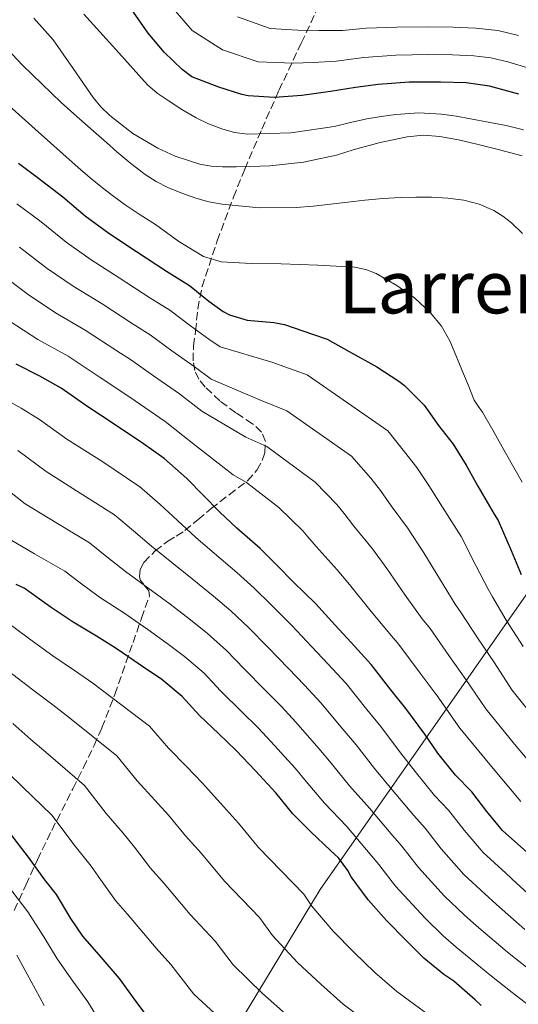
# Model space of a CAD drawing. Units: metres. Extents: x 577863 to 579809, y 4761271 to 4763598.
# Drawn here: x 579529 to 579638, y 4761446 to 4761661 of the extents above; entities that cross this region are included whole.
import ezdxf
from ezdxf.enums import TextEntityAlignment as Align

# ---------------------------------------------------------------- set-up
doc = ezdxf.new("R2010")
doc.units = ezdxf.units.M
doc.header["$MEASUREMENT"] = 0
doc.linetypes.add('DGN Style 3', pattern=[2.435891, 1.739922, -0.695969])
for name, color, linetype, lineweight in [('Curva de nivel directora', 30, 'Continuous', 30), ('Curva de nivel intermedia', 30, 'Continuous', 0), ('Límite de Concejo', 7, 'Continuous', 0), ('Texto de Área (paraje) menor', 7, 'Continuous', 0), ('Zona arbolada', 92, 'DGN Style 3', 0)]:
    doc.layers.add(name, color=color, linetype=linetype, lineweight=lineweight)
doc.styles.add('Style-Arial', font='arial.ttf')

msp = doc.modelspace()

# ---------------------------------------------------------------- linework, layer by layer
at = {"layer": 'Curva de nivel directora', "color": 30, "linetype": 'Continuous', "lineweight": 30, "flags": 128}
for points, elevation in [([(579638.4, 4761644.52), (579631.97, 4761646.2), (579626.85, 4761646.94), (579621.28, 4761647.1), (579614.45, 4761647.08), (579607.71, 4761646.63), (579602.73, 4761645.95), (579597.31, 4761645.07), (579591.02, 4761644.22), (579585.07, 4761643.77), (579579.31, 4761644.14), (579577.95, 4761644.41), (579572.89, 4761646), (579567.02, 4761648.27), (579564.93, 4761649.84), (579560.97, 4761653.64), (579557.53, 4761657.76), (579553.82, 4761663.07)], 1125), ([(579529.21, 4761629.45), (579533.26, 4761626.4), (579538.86, 4761622.14), (579543.76, 4761617.95), (579548.93, 4761614.2), (579554.93, 4761610.19), (579561.49, 4761605.92), (579566.49, 4761602.8), (579570.77, 4761599.4), (579573.87, 4761597.1), (579575.26, 4761596.36), (579579.09, 4761595.26), (579584.89, 4761594.72), (579587.24, 4761594.3), (579593.39, 4761592.2), (579596.56, 4761591.08), (579601.36, 4761588.38), (579607.42, 4761585.05), (579612.19, 4761581.92), (579613.44, 4761581), (579617.68, 4761576.73), (579620.84, 4761572.25), (579624.01, 4761568.17), (579626.89, 4761563.64), (579629.4, 4761559.02), (579633.02, 4761552.92), (579633.87, 4761551.53), (579636.68, 4761544.99), (579638.86, 4761539.79)], 1150), ([(579640.09, 4761479.29), (579634.81, 4761483.96), (579631.4, 4761488.14), (579628.09, 4761492.4), (579624.54, 4761496.06), (579620.67, 4761500.86), (579617.84, 4761504.99), (579613.69, 4761510.62), (579610.43, 4761514.62), (579606.14, 4761520.2), (579601.79, 4761524.96), (579598.32, 4761528.72), (579594, 4761533.44), (579589.23, 4761538.12), (579585.68, 4761541.76), (579581.92, 4761545.44), (579576.86, 4761549.88), (579573.1, 4761553.45), (579569.53, 4761557.08), (579565.98, 4761560.72), (579561.02, 4761565.1), (579556.49, 4761568.28), (579549.9, 4761572.73), (579544.35, 4761576.32), (579538.54, 4761580.37), (579533.87, 4761583.05), (579528.69, 4761585.66)], 1175), ([(579630.17, 4761445.82), (579628.81, 4761447.05), (579624.17, 4761451.15), (579622.03, 4761452.59), (579617.66, 4761456.14), (579613.85, 4761459.95), (579609.51, 4761464.41), (579605.53, 4761468.91), (579601.8, 4761473.92), (579601.1, 4761475.25), (579599, 4761478), (579597.28, 4761479.61), (579592.96, 4761483.68), (579589.05, 4761487.65), (579585.34, 4761492.21), (579580.91, 4761496.99), (579576.72, 4761501.41), (579572.89, 4761505.09), (579568.68, 4761509.09), (579564.92, 4761513.21), (579560.48, 4761516.91), (579555.87, 4761520.01), (579550.54, 4761523.63), (579546.24, 4761526.37), (579541.13, 4761529.41), (579536.36, 4761532.61), (579530.48, 4761536.8), (579528.68, 4761537.61)], 1200), ([(579556.99, 4761443.9), (579554.92, 4761446.72), (579551.26, 4761451.71), (579547.29, 4761456.4), (579543.26, 4761460.97), (579540.64, 4761464.81), (579537.53, 4761470.01), (579534.97, 4761473.23), (579531.4, 4761478.17), (579527.58, 4761483.23)], 1225)]:
    msp.add_lwpolyline(points, dxfattribs=dict(at, elevation=elevation))
at = {"layer": 'Curva de nivel intermedia', "color": 30, "linetype": 'Continuous', "lineweight": 0, "flags": 128}
for points, elevation in [([(579640.34, 4761650.21), (579635.98, 4761651.52), (579632.25, 4761652.38), (579628.53, 4761652.81), (579623.88, 4761653.06), (579618.67, 4761653.11), (579611.51, 4761652.99), (579604.55, 4761652.49), (579598.52, 4761651.71), (579593.47, 4761651.38), (579589.11, 4761651.23), (579581.54, 4761651.51), (579573.72, 4761654.16), (579567.08, 4761658.39), (579561.24, 4761665.26)], 1120), ([(579543.49, 4761661.89), (579550.42, 4761654.21), (579557.34, 4761646.53), (579559.5, 4761644.68), (579561.89, 4761643.09), (579564.88, 4761641.16), (579567.97, 4761639.36), (579570.7, 4761638.04), (579573.57, 4761636.94), (579576.37, 4761636.13), (579579.21, 4761635.76), (579588.65, 4761636.06), (579598.05, 4761637.45), (579601.63, 4761638.29), (579605.21, 4761639.1), (579608.35, 4761639.65), (579611.5, 4761640.08), (579616.52, 4761640.42), (579621.53, 4761640.14), (579624.69, 4761639.66), (579627.84, 4761639.12), (579631.71, 4761638.41), (579635.58, 4761637.66), (579639.4, 4761636.74)], 1130), ([(579532.59, 4761661.08), (579536.81, 4761656.33), (579541.17, 4761650.05), (579545.52, 4761643.76), (579547.18, 4761641.72), (579549.12, 4761639.87), (579554.18, 4761635.93), (579559.59, 4761632.7), (579563.41, 4761630.98), (579568.77, 4761629.26), (579571.22, 4761628.8), (579573.69, 4761628.64), (579576.68, 4761628.65), (579579.66, 4761628.7), (579581.87, 4761628.77), (579584.08, 4761628.86), (579591.39, 4761629.66), (579598.61, 4761631.18), (579600.43, 4761631.76), (579602.24, 4761632.37), (579608.09, 4761633.94), (579614.01, 4761635.2), (579617.57, 4761635.52), (579621.12, 4761635.25), (579625.17, 4761634.52), (579629.2, 4761633.61), (579634.16, 4761632.37), (579639.1, 4761631.07)], 1135), ([(579638.28, 4761657.29), (579633.8, 4761658.37), (579628.96, 4761658.86), (579624.03, 4761659.08), (579618.68, 4761659.13), (579611.78, 4761659.1), (579605.03, 4761658.84), (579599.92, 4761658.39), (579594.75, 4761658.39), (579590.17, 4761658.47), (579584.14, 4761658.8), (579577.01, 4761661.37)], 1115), ([(579525.62, 4761655.58), (579530.13, 4761650.78), (579534.33, 4761646.73), (579538.53, 4761642.69), (579539.9, 4761641.42), (579541.31, 4761640.18), (579543.75, 4761638.03), (579546.19, 4761635.89), (579548.43, 4761633.92), (579550.67, 4761631.95), (579553.71, 4761629.41), (579556.86, 4761626.99), (579559.27, 4761625.45), (579561.82, 4761624.16), (579564.83, 4761622.88), (579567.92, 4761621.81), (579570.77, 4761621.02), (579573.68, 4761620.48), (579581.73, 4761619.71), (579589.77, 4761619.79), (579593.53, 4761620.11), (579597.29, 4761620.5), (579601.04, 4761620.96), (579604.8, 4761621.41), (579608.67, 4761621.72), (579612.54, 4761621.93), (579615.92, 4761622.03), (579619.31, 4761622.03), (579622.85, 4761621.85), (579626.38, 4761621.37), (579629.69, 4761620.49), (579632.88, 4761619.1), (579634.9, 4761617.89), (579636.78, 4761616.43), (579639.18, 4761614.14)], 1140), ([(579523.45, 4761645.22), (579532.86, 4761636.87), (579542.27, 4761628.53), (579544.89, 4761626.28), (579547.57, 4761624.08), (579550.01, 4761622.19), (579552.51, 4761620.38), (579555.78, 4761618.18), (579559.1, 4761616.05), (579564.23, 4761612.37), (579569.55, 4761609.11), (579573.45, 4761607.95), (579579.97, 4761607.59), (579586.49, 4761607.54), (579594.52, 4761607.2), (579602.54, 4761606.75), (579604.97, 4761606.29), (579607.28, 4761605.38), (579611.72, 4761602.82), (579615.64, 4761600.08), (579619.1, 4761596.82), (579621.47, 4761593.93), (579623.29, 4761590.75), (579624.62, 4761587.58), (579625.93, 4761584.4), (579627.29, 4761581.1), (579628.65, 4761577.81), (579629.51, 4761576.47), (579630.44, 4761575.18), (579632.96, 4761570.75), (579635.47, 4761566.31), (579639.07, 4761559.89)], 1145), ([(579528.87, 4761620.61), (579534.17, 4761616.66), (579539.62, 4761612.23), (579545.05, 4761608.41), (579551.21, 4761604.48), (579557.88, 4761600.12), (579562.21, 4761597.41), (579566.73, 4761593.97), (579570.71, 4761591.12), (579573.24, 4761589.38), (579584.45, 4761586.1), (579592.16, 4761583.28), (579609.77, 4761571.14), (579613.45, 4761566.51), (579616.09, 4761563.13), (579618.71, 4761559.2), (579621.74, 4761554.47), (579625.76, 4761548.04), (579628.98, 4761541.76), (579631.68, 4761536.57), (579632.65, 4761534.93), (579635.6, 4761529.86), (579639.33, 4761524.1)], 1155), ([(579529.47, 4761611.17), (579535.48, 4761606.52), (579541.17, 4761602.62), (579547.49, 4761598.77), (579554.27, 4761594.33), (579557.93, 4761592.01), (579562.7, 4761588.54), (579567.54, 4761585.14), (579571.23, 4761582.39), (579581.65, 4761577.9), (579587.76, 4761575.47), (579601.86, 4761565.55), (579606.05, 4761560.76), (579608.17, 4761558.1), (579610.53, 4761554.76), (579614.08, 4761549.93), (579617.65, 4761544.55), (579621.28, 4761538.54), (579624.49, 4761533.35), (579625.82, 4761531.47), (579629.35, 4761526), (579633.08, 4761520.52)], 1160), ([(579524.78, 4761605.69), (579531.34, 4761600.8), (579537.29, 4761596.82), (579543.77, 4761593.06), (579550.66, 4761588.54), (579553.65, 4761586.62), (579558.67, 4761583.11), (579564.38, 4761579.15), (579569.21, 4761575.4), (579578.85, 4761569.7), (579583.37, 4761567.67), (579593.95, 4761559.95), (579598.65, 4761555.02), (579600.26, 4761553.06), (579602.36, 4761550.31), (579606.42, 4761545.38), (579609.55, 4761541.07), (579613.58, 4761535.32), (579617.31, 4761530.13), (579618.99, 4761528.01), (579623.1, 4761522.13), (579626.83, 4761516.93), (579631.17, 4761510.5), (579637.41, 4761502.81), (579643.34, 4761495.87)], 1165), ([(579527.2, 4761595.09), (579533.41, 4761591.03), (579540.05, 4761587.35), (579547.05, 4761582.74), (579549.37, 4761581.23), (579554.64, 4761577.68), (579561.22, 4761573.17), (579567.19, 4761568.42), (579576.06, 4761561.5), (579578.97, 4761559.86), (579586.04, 4761554.36), (579591.26, 4761549.28), (579592.34, 4761548.03), (579594.18, 4761545.87), (579598.75, 4761540.84), (579601.44, 4761537.58), (579605.87, 4761532.1), (579610.13, 4761526.91), (579612.16, 4761524.55), (579616.85, 4761518.27), (579620.58, 4761513.34), (579625.48, 4761506.33), (579632.42, 4761497.95), (579638.77, 4761490.29)], 1170), ([(579525.14, 4761578.62), (579529.82, 4761576.02), (579533.83, 4761573.6), (579539.8, 4761569.27), (579547.64, 4761564.37), (579555.29, 4761559.22), (579555.59, 4761558.96), (579560.16, 4761555.02), (579563.88, 4761551.53), (579567.87, 4761547.94), (579572, 4761544.36), (579576.85, 4761540.26), (579580.61, 4761536.8), (579584.35, 4761533.16), (579588.82, 4761528.7), (579593.21, 4761524.01), (579596.71, 4761520.31), (579600.67, 4761516.01), (579605.2, 4761510.36), (579608.27, 4761506.63), (579612.36, 4761501.23), (579615.72, 4761496.87), (579619.99, 4761491.65), (579623.02, 4761488.45), (579626.42, 4761484.08), (579630.59, 4761479.19), (579635.53, 4761474.73), (579637.9, 4761472.46), (579643.45, 4761467.41)], 1180), ([(579639.65, 4761462.44), (579633.51, 4761467.84), (579630.97, 4761470.18), (579626.37, 4761474.42), (579621.44, 4761480.01), (579617.95, 4761484.5), (579615.43, 4761487.23), (579610.77, 4761492.87), (579606.89, 4761497.48), (579602.85, 4761502.64), (579599.98, 4761506.1), (579595.2, 4761511.81), (579591.63, 4761515.66), (579588.11, 4761519.3), (579583.64, 4761523.95), (579579.46, 4761528.19), (579575.55, 4761531.85), (579571.78, 4761535.08), (579567.14, 4761538.83), (579562.64, 4761542.43), (579558.23, 4761545.98), (579554.34, 4761549.33), (579550.16, 4761552.81), (579542.7, 4761557.52), (579535.25, 4761562.22), (579529.11, 4761566.84)], 1185), ([(579524.4, 4761560.07), (579530.7, 4761555.17), (579537.71, 4761550.92), (579544.73, 4761546.67), (579548.52, 4761543.64), (579552.58, 4761540.43), (579557.42, 4761536.92), (579562.28, 4761533.31), (579566.71, 4761529.9), (579570.48, 4761526.9), (579574.58, 4761523.23), (579578.45, 4761519.21), (579583.01, 4761514.58), (579586.56, 4761511.01), (579589.74, 4761507.61), (579594.76, 4761501.84), (579597.43, 4761498.65), (579601.41, 4761493.72), (579605.82, 4761488.88), (579610.88, 4761482.81), (579612.88, 4761480.56), (579616.46, 4761475.95), (579622.14, 4761469.65), (579626.42, 4761465.62), (579629.11, 4761463.22), (579635.86, 4761457.47), (579640.74, 4761453.62)], 1190), ([(579526.15, 4761548.12), (579532.72, 4761544.32), (579539.3, 4761540.53), (579542.7, 4761537.95), (579546.92, 4761534.88), (579552.19, 4761531.42), (579557.42, 4761527.79), (579561.64, 4761524.72), (579565.42, 4761521.95), (579569.7, 4761518.27), (579573.27, 4761514.47), (579577.91, 4761509.88), (579581.48, 4761506.36), (579584.27, 4761503.41), (579589.54, 4761497.57), (579592.01, 4761494.67), (579595.94, 4761489.97), (579600.87, 4761484.89), (579606.32, 4761478.4), (579607.81, 4761476.61), (579611.48, 4761471.88), (579617.92, 4761464.88), (579621.86, 4761461.06), (579624.71, 4761458.6), (579632.06, 4761452.5)], 1195), ([(579525.73, 4761530.14), (579531.72, 4761525.68), (579536.74, 4761522.04), (579541.47, 4761518.86), (579545.43, 4761516.1), (579557.82, 4761506.74), (579561.91, 4761501.96), (579565.94, 4761497.86), (579569.32, 4761494.39), (579573.28, 4761489.93), (579577.23, 4761485.61), (579581.6, 4761480.31), (579591.44, 4761470.12)], 1205), ([(579633.08, 4761520.52), (579636.86, 4761514.68), (579642.41, 4761507.67)], 1160), ([(579527.07, 4761518.75), (579532.35, 4761514.67), (579536.7, 4761511.36), (579540.32, 4761508.58), (579550.71, 4761500.27), (579555.13, 4761494.83), (579558.99, 4761490.64), (579561.93, 4761487.37), (579565.66, 4761482.86), (579569.13, 4761479.01), (579574.15, 4761472.98), (579581.77, 4761465), (579584.63, 4761461.13), (579590.12, 4761455.25), (579595.18, 4761450.49), (579600.03, 4761446.12), (579605.91, 4761441.69)], 1210), ([(579527.96, 4761507.3), (579531.93, 4761503.86), (579535.22, 4761501.05), (579543.6, 4761493.79), (579548.36, 4761487.71), (579552.05, 4761483.42), (579554.53, 4761480.35), (579558.03, 4761475.8), (579561.02, 4761472.41), (579566.69, 4761465.65)], 1215), ([(579527.16, 4761496.36), (579530.11, 4761493.53), (579536.49, 4761487.32), (579541.59, 4761480.58), (579545.1, 4761476.2), (579547.14, 4761473.33), (579550.41, 4761468.74), (579552.92, 4761465.81)], 1220), ([(579547.63, 4761441.38), (579544.35, 4761446.64), (579541.06, 4761451.12), (579537.63, 4761456.01), (579534.76, 4761460.8), (579531.26, 4761466.27), (579525.44, 4761473.87)], 1230), ([(579591.44, 4761470.12), (579593.21, 4761467.52), (579597.83, 4761462.08), (579602.35, 4761457.45), (579606.94, 4761453.04), (579611.78, 4761448.92), (579618.07, 4761444.24), (579622.74, 4761440.35), (579624.91, 4761438.77), (579629.86, 4761435.05), (579634.83, 4761431.39), (579639.93, 4761427.84)], 1205), ([(579552.92, 4761465.81), (579559.24, 4761458.32), (579562.45, 4761454.76), (579567.45, 4761448.34), (579574.71, 4761441.6), (579580.85, 4761436.57), (579586.2, 4761432.3), (579594.16, 4761427.24), (579599.77, 4761423.51), (579604.53, 4761420.26), (579609.14, 4761417.6), (579613.85, 4761413.97), (579618.37, 4761411.01), (579625.8, 4761407.27), (579633.75, 4761403.5), (579639.23, 4761400.1)], 1220), ([(579566.69, 4761465.65), (579572.11, 4761459.88), (579576.04, 4761454.74), (579582.42, 4761448.43), (579588.02, 4761443.53), (579593.11, 4761439.21), (579600.03, 4761434.46), (579605.87, 4761430.42), (579610.6, 4761426.95), (579614.4, 4761424.65), (579619.19, 4761421), (579623.86, 4761417.81), (579630.51, 4761414.13), (579637.8, 4761410.38), (579643.26, 4761407.05)], 1215), ([(579534.82, 4761445.84), (579532, 4761451.05), (579528.89, 4761456.79)], 1235), ([(579632.06, 4761452.5), (579636.88, 4761448.66), (579642.58, 4761444.34)], 1195)]:
    msp.add_lwpolyline(points, dxfattribs=dict(at, elevation=elevation))
at = {"layer": 'Límite de Concejo', "color": 7, "linetype": 'Continuous', "lineweight": 0}
msp.add_polyline3d([(579512.25, 4761281.06, 1373.44), (579511.08, 4761283.89, 1373.4), (579503.11, 4761332.58, 1332.19), (579533.9, 4761379.07, 1280.15), (579572.6, 4761434.16, 1223.58), (579595, 4761471.15, 1203.35), (579656.66, 4761559.29, 1136.02), (579760.34, 4761710.96, 1010.7), (579802.56, 4761778.93, 950.62), (579803.62, 4761780.35, 949.28)], dxfattribs=at)
at = {"layer": 'Zona arbolada', "color": 92, "linetype": 'DGN Style 3', "lineweight": 0}
msp.add_polyline3d([(579528.3, 4761466.54, 1236.13), (579530.85, 4761472.11, 1233.61), (579533.35, 4761477.61, 1231.08), (579536.46, 4761484.01, 1226.77), (579541.09, 4761493.1, 1219.26), (579543.4, 4761497.7, 1215.57), (579545.7, 4761502.5, 1212.26), (579547.4, 4761506.34, 1210.27), (579550.24, 4761513.64, 1207.68), (579554.21, 4761524.94, 1204.24), (579556.06, 4761530.29, 1201.91), (579557.8, 4761535.14, 1198.69), (579557.69, 4761536.22, 1197.76), (579556.46, 4761537.75, 1196.34), (579555.87, 4761538.51, 1195.63), (579555.62, 4761539.3, 1194.92), (579555.8, 4761540.89, 1193.56), (579556.58, 4761542.44, 1192.23), (579559.02, 4761544.93, 1190.05), (579561.77, 4761547.05, 1188.13), (579563.65, 4761548.17, 1186.93), (579565.48, 4761549.35, 1185.77), (579568.37, 4761551.74, 1183.87), (579571.24, 4761554.15, 1181.99), (579575.19, 4761557.18, 1179.49), (579579.18, 4761560.23, 1177), (579581.23, 4761562.51, 1175.47), (579582.4, 4761564.64, 1174.24), (579582.95, 4761566.32, 1173.3), (579583.11, 4761568.77, 1171.93), (579582.25, 4761570.85, 1170.66), (579580.3, 4761572.66, 1169.46), (579576.66, 4761575.01, 1168.03), (579573.16, 4761577.64, 1166.82), (579569.97, 4761580.66, 1165.96), (579568.58, 4761582.34, 1165.54), (579567.66, 4761584.23, 1164.97), (579567.29, 4761586.36, 1164.22), (579567.42, 4761589.6, 1163.06), (579567.85, 4761592.81, 1161.83), (579568.32, 4761597.68, 1159.88), (579569.26, 4761602.53, 1157.93), (579572.55, 4761612.49, 1154.29), (579576.11, 4761622.05, 1150.44), (579578.58, 4761628.17, 1147.07), (579582.3, 4761636.86, 1141.04), (579586.03, 4761645.29, 1134.5), (579590.91, 4761655.63, 1126.12), (579595.82, 4761666.02, 1117.74)], dxfattribs=at)
msp.add_polyline3d([(579528.3, 4761466.54, 1236.13), (579530.85, 4761472.11, 1233.61), (579533.35, 4761477.61, 1231.08), (579536.46, 4761484.01, 1226.77), (579541.09, 4761493.1, 1219.26), (579543.4, 4761497.7, 1215.57), (579545.7, 4761502.5, 1212.26), (579547.4, 4761506.34, 1210.27), (579550.24, 4761513.64, 1207.68), (579554.21, 4761524.94, 1204.24), (579556.06, 4761530.29, 1201.91), (579557.8, 4761535.14, 1198.69), (579557.69, 4761536.22, 1197.76), (579556.46, 4761537.75, 1196.34), (579555.87, 4761538.51, 1195.63), (579555.62, 4761539.3, 1194.92), (579555.8, 4761540.89, 1193.56), (579556.58, 4761542.44, 1192.23), (579559.02, 4761544.93, 1190.05), (579561.77, 4761547.05, 1188.13), (579563.65, 4761548.17, 1186.93), (579565.48, 4761549.35, 1185.77), (579568.37, 4761551.74, 1183.87), (579571.24, 4761554.15, 1181.99), (579575.19, 4761557.18, 1179.49), (579579.18, 4761560.23, 1177), (579581.23, 4761562.51, 1175.47), (579582.4, 4761564.64, 1174.24), (579582.95, 4761566.32, 1173.3), (579583.11, 4761568.77, 1171.93), (579582.25, 4761570.85, 1170.66), (579580.3, 4761572.66, 1169.46), (579576.66, 4761575.01, 1168.03), (579573.16, 4761577.64, 1166.82), (579569.97, 4761580.66, 1165.96), (579568.58, 4761582.34, 1165.54), (579567.66, 4761584.23, 1164.97), (579567.29, 4761586.36, 1164.22), (579567.42, 4761589.6, 1163.06), (579567.85, 4761592.81, 1161.83), (579568.32, 4761597.68, 1159.88), (579569.26, 4761602.53, 1157.93), (579572.55, 4761612.49, 1154.29), (579576.11, 4761622.05, 1150.44), (579578.58, 4761628.17, 1147.07), (579582.3, 4761636.86, 1141.04), (579586.03, 4761645.29, 1134.5), (579590.91, 4761655.63, 1126.12), (579595.82, 4761666.02, 1117.74)], dxfattribs=at)

# ---------------------------------------------------------------- texts
at = {"layer": 'Texto de Área (paraje) menor', "color": 7, "linetype": 'Continuous', "lineweight": 0, "style": 'Style-Arial'}
msp.add_text('Larremear', height=11.5, dxfattribs=at).set_placement((579637.19, 4761602.46, 1144.09), align=Align.MIDDLE_CENTER)

doc.saveas('drawing.dxf')
